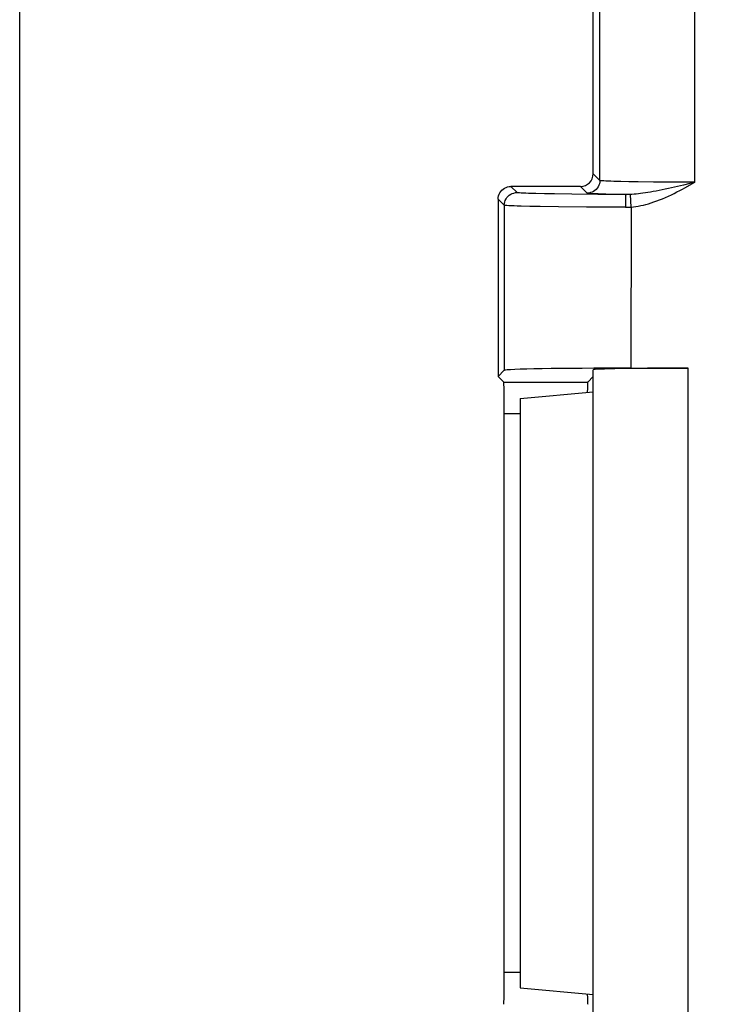
# Model space of a CAD drawing. Units: millimetres. Extents: x -71 to 35, y -26 to 38.
# Drawn here: x -25 to -14, y -8 to 7 of the extents above; entities that cross this region are included whole.
import ezdxf

# ---------------------------------------------------------------- set-up
doc = ezdxf.new("R2010")
doc.units = ezdxf.units.MM
doc.header["$LTSCALE"] = 16.335
doc.layers.get('0').update_dxf_attribs({"linetype": 'CONTINUOUS'})
doc.layers.add('DRAFT', color=7, linetype='CONTINUOUS')
doc.layers.add('RACCORDO', color=7, linetype='CONTINUOUS')
doc.styles.get("Standard").update_dxf_attribs({"font": 'txt', "width": 0.8})
doc.dimstyles.new('DIMSTYLE_1', dxfattribs={"dimtxt": 3, "dimasz": 3, "dimexe": 1.5, "dimexo": 0.5, "dimgap": 0.75, "dimtad": 1, "dimdec": 1, "dimtxsty": 'STANDARD', "dimblk": '_FILLED', "dimblk1": '_FILLED', "dimblk2": '_FILLED', "dimcen": 0.09, "dimadec": 0, "dimazin": 0, "dimtfac": 1, "dimtdec": 1, "dimtofl": 0, "dimtmove": 0, "dimatfit": 3, "dimldrblk": '_FILLED', "dimfxl": 1, "dimtolj": 1, "dimarcsym": 0})

# ---------------------------------------------------------------- blocks, each defined once
blk = doc.blocks.new('_FILLED')
at = {"color": 0, "linetype": 'BYBLOCK'}
blk.add_solid([(0, 0), (-1, 0.3167), (-1, -0.3167)], dxfattribs=at)
blk = doc.blocks.new('*D1')
at = {"color": 7, "linetype": 'CONTINUOUS'}
for p, q in [((-25.276, -13.908), (-25.276, 35.241)), ((25.276, -7.811), (25.276, 35.241)), ((-25.276, 33.741), (0, 33.741)), ((25.276, 33.741), (0, 33.741))]:
    blk.add_line(p, q, dxfattribs=at)
at = {"color": 7, "linetype": 'CONTINUOUS', "xscale": 3, "yscale": 3, "zscale": 3, "rotation": 180}
blk.add_blockref('_FILLED', (-25.276, 33.741), dxfattribs=at)
at = {"color": 7, "linetype": 'CONTINUOUS', "xscale": 3, "yscale": 3, "zscale": 3}
blk.add_blockref('_FILLED', (25.276, 33.741), dxfattribs=at)
at = {"color": 7, "linetype": 'CONTINUOUS', "insert": (0, 37.491), "char_height": 3, "width": 12.85714, "attachment_point": 2, "line_spacing_factor": 0.9}
blk.add_mtext('50,6', dxfattribs=at)

msp = doc.modelspace()

# ---------------------------------------------------------------- linework, layer by layer
at = {"color": 7, "linetype": 'CONTINUOUS'}
for p, q in [((-17.376, 1.341), (-16.224, 1.446)), ((-17.376, -7.964), (-16.224, -8.068))]:
    msp.add_line(p, q, dxfattribs=at)
at = {"layer": 'DRAFT', "color": 7, "linetype": 'CONTINUOUS'}
msp.add_line((-17.376, 1.341), (-17.376, -7.964), dxfattribs=at)
at = {"layer": 'RACCORDO', "color": 7, "linetype": 'CONTINUOUS'}
for p, q in [((-16.224, 4.889), (-16.224, 14.689)), ((-16.424, 4.689), (-17.524, 4.689)), ((-17.724, 4.489), (-17.724, 1.689)), ((-17.724, 1.689), (-17.627, 1.786)), ((-16.224, -8.416), (-16.224, 1.794)), ((-15.628, 1.82), (-14.724, 1.82)), ((-17.636, 1.601), (-17.724, 1.689)), ((-16.311, 1.601), (-16.224, 1.689)), ((-17.628, -7.724), (-17.628, 1.102))]:
    msp.add_line(p, q, dxfattribs=at)
at = {"layer": 'RACCORDO', "color": 253, "linetype": 'CONTINUOUS'}
for p, q in [((-16.119, 4.784), (-16.119, 14.584)), ((-14.619, 4.754), (-14.619, 14.584)), ((-16.119, 4.784), (-16.224, 4.889)), ((-17.427, 4.592), (-17.524, 4.689)), ((-16.319, 4.584), (-16.424, 4.689)), ((-15.661, 4.763), (-15.79, 4.766)), ((-15.516, 4.76), (-15.661, 4.763)), ((-15.271, 4.757), (-15.516, 4.76)), ((-15.002, 4.756), (-15.271, 4.757)), ((-14.619, 4.755), (-15.002, 4.756)), ((-14.799, 4.711), (-14.893, 4.69)), ((-14.619, 4.755), (-14.799, 4.711)), ((-16.836, 4.57), (-16.994, 4.572)), ((-16.564, 4.566), (-16.836, 4.57)), ((-16.151, 4.563), (-16.564, 4.566)), ((-15.697, 4.561), (-16.151, 4.563)), ((-15.708, 4.561), (-15.88, 4.564)), ((-15.643, 4.563), (-15.628, 4.364)), ((-17.627, 4.392), (-17.724, 4.489)), ((-17.627, 4.392), (-17.627, 1.786)), ((-17.061, 4.371), (-17.224, 4.374)), ((-16.774, 4.367), (-17.061, 4.371)), ((-16.33, 4.363), (-16.774, 4.367)), ((-15.717, 4.361), (-16.33, 4.363)), ((-15.627, 4.364), (-15.628, 1.82)), ((-14.724, -8.442), (-14.724, 1.82)), ((-17.636, 1.601), (-16.311, 1.601)), ((-17.628, 1.102), (-17.376, 1.102)), ((-17.376, -7.724), (-17.628, -7.724))]:
    msp.add_line(p, q, dxfattribs=at)
at = {"layer": 'RACCORDO', "color": 7, "linetype": 'CONTINUOUS'}
msp.add_lwpolyline([(-17.724, 4.489), (-17.722, 4.515), (-17.717, 4.541), (-17.709, 4.565), (-17.697, 4.589), (-17.682, 4.611), (-17.665, 4.63), (-17.646, 4.648), (-17.624, 4.662), (-17.6, 4.674), (-17.576, 4.682), (-17.55, 4.687), (-17.524, 4.689)], dxfattribs=at)
at = {"layer": 'RACCORDO', "color": 253, "linetype": 'CONTINUOUS'}
for points in [[(-16.119, 4.784), (-16.12, 4.758), (-16.125, 4.732), (-16.134, 4.707), (-16.145, 4.684), (-16.16, 4.662), (-16.177, 4.642), (-16.197, 4.625), (-16.219, 4.611), (-16.242, 4.599), (-16.267, 4.591), (-16.292, 4.585), (-16.319, 4.584)], [(-15.79, 4.766), (-15.899, 4.769), (-15.946, 4.77), (-15.988, 4.772), (-16.025, 4.774), (-16.057, 4.776), (-16.082, 4.778), (-16.101, 4.78), (-16.113, 4.782), (-16.119, 4.784)], [(-14.893, 4.69), (-14.99, 4.668), (-15.038, 4.657)], [(-14.991, 4.558), (-14.946, 4.58), (-14.902, 4.602), (-14.859, 4.624), (-14.817, 4.646), (-14.776, 4.668), (-14.696, 4.712)], [(-14.696, 4.712), (-14.657, 4.733), (-14.619, 4.754)], [(-17.627, 4.392), (-17.625, 4.418), (-17.62, 4.444), (-17.612, 4.469), (-17.6, 4.492), (-17.586, 4.514), (-17.569, 4.534), (-17.549, 4.551), (-17.527, 4.565), (-17.504, 4.577), (-17.479, 4.585), (-17.453, 4.591), (-17.427, 4.592)], [(-16.994, 4.572), (-17.13, 4.576), (-17.189, 4.577), (-17.243, 4.579), (-17.289, 4.581), (-17.329, 4.583), (-17.363, 4.585), (-17.39, 4.586), (-17.409, 4.588), (-17.422, 4.59), (-17.427, 4.592)], [(-15.88, 4.564), (-16.025, 4.568), (-16.088, 4.569), (-16.144, 4.571), (-16.194, 4.573), (-16.236, 4.575), (-16.27, 4.577), (-16.295, 4.579), (-16.311, 4.581), (-16.319, 4.584)], [(-15.708, 4.561), (-15.709, 4.559), (-15.71, 4.554), (-15.712, 4.545), (-15.713, 4.534), (-15.714, 4.519), (-15.714, 4.502), (-15.715, 4.482), (-15.716, 4.46), (-15.716, 4.437), (-15.717, 4.413), (-15.717, 4.387), (-15.717, 4.361)], [(-15.643, 4.563), (-15.653, 4.562), (-15.664, 4.562), (-15.675, 4.562), (-15.686, 4.561), (-15.697, 4.561)], [(-15.038, 4.657), (-15.089, 4.646), (-15.138, 4.636), (-15.185, 4.626), (-15.231, 4.617), (-15.276, 4.609), (-15.319, 4.601), (-15.36, 4.594), (-15.4, 4.588), (-15.439, 4.582), (-15.476, 4.577), (-15.511, 4.573), (-15.546, 4.569), (-15.579, 4.566), (-15.612, 4.564), (-15.643, 4.563)], [(-15.627, 4.364), (-15.59, 4.368), (-15.552, 4.373), (-15.513, 4.379), (-15.474, 4.386), (-15.433, 4.395), (-15.392, 4.405), (-15.351, 4.417), (-15.308, 4.43), (-15.265, 4.444), (-15.221, 4.46), (-15.176, 4.477), (-15.131, 4.495), (-15.085, 4.515), (-15.038, 4.536), (-14.991, 4.558)], [(-17.224, 4.374), (-17.363, 4.377), (-17.422, 4.379), (-17.474, 4.381), (-17.518, 4.383), (-17.556, 4.385), (-17.585, 4.386), (-17.607, 4.388), (-17.621, 4.39), (-17.627, 4.392)], [(-15.717, 4.361), (-15.702, 4.362), (-15.687, 4.362), (-15.672, 4.362), (-15.657, 4.363), (-15.642, 4.364), (-15.627, 4.364)]]:
    msp.add_lwpolyline(points, dxfattribs=at)
at = {"layer": 'RACCORDO', "color": 7, "linetype": 'CONTINUOUS'}
for centre, major_axis, ratio, start_param, end_param in [((-16.424, 4.889), (-0.141, 0.141), 0.999695, 2.356347, 3.926839), ((-15.628, 1.785), (2, 0), 0.017455, 7.853982, 9.407325), ((-14.724, 1.794), (1.5, 0), 0.017455, 1.570796, 3.141593), ((-17.637, 1.102), (0, 0.5), 0.017455, -1.570796, -0.017453), ((-16.311, 1.102), (0, 0.5), 0.017455, 0.017453, 0.833003), ((-17.637, -7.724), (0, 0.5), 0.017455, -3.124139, -1.570796), ((-16.311, -7.724), (0, 0.5), 0.017455, -3.974596, -3.159046)]:
    msp.add_ellipse(centre, major_axis=major_axis, ratio=ratio, start_param=start_param, end_param=end_param, dxfattribs=at)

# ---------------------------------------------------------------- dimensions: what is measured, and where the dimension line sits
at = {"color": 7, "linetype": 'CONTINUOUS'}
dim = msp.add_linear_dim(base=(25.276, 33.741), p1=(-25.276, -14.408), p2=(25.276, -8.311), dimstyle='DIMSTYLE_1', dxfattribs=at)
dim.commit()
dim.dimension.update_dxf_attribs({"geometry": '*D1', "text_midpoint": (0, 33.741), "dimtype": 160})

doc.saveas('drawing.dxf')
